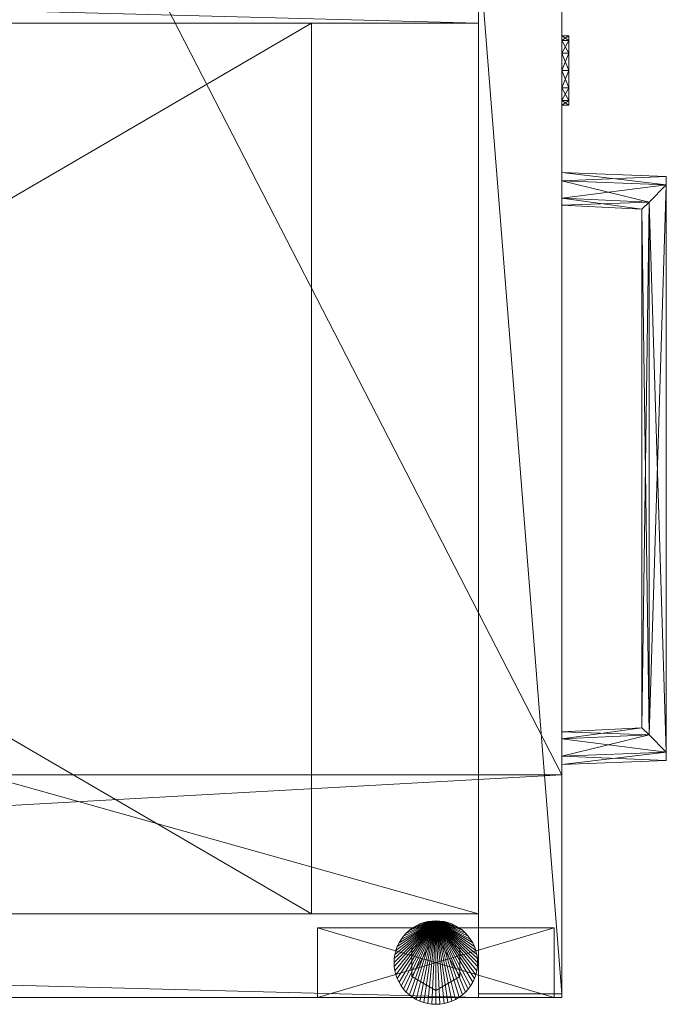
# Model space of a CAD drawing. Units: inches. Extents: x -1 to 153, y 0 to 316.
# Drawn here: x 57 to 63, y 244 to 252 of the extents above; entities that cross this region are included whole.
import ezdxf

# ---------------------------------------------------------------- set-up
doc = ezdxf.new("R2010")
doc.units = ezdxf.units.IN
doc.header["$MEASUREMENT"] = 0
doc.layers.add('CET Default', color=7, linetype='Continuous')

# ---------------------------------------------------------------- blocks, each defined once
blk = doc.blocks.new('*C28')
at = {"layer": 'CET Default', "linetype": 'Continuous', "lineweight": 0}
mesh = blk.add_polyface(dxfattribs=at)
corners = [(-34, -15, 28.375), (36, 21, 28.375), (36, -15, 28.375), (-34, 21, 28.375), (-36, 21, 28.375), (-36, -15, 28.375), (-36, 21, 29.5), (-36, -15, 29.5), (-34, -15, 29.5), (-34, 21, 29.5), (36, 21, 29.5), (36, -15, 29.5)]
mesh.append_faces([[corners[k] for k in face] for face in [(4, 9, 3, 4), (2, 8, 0, 2)]], dxfattribs={"vtx0": -1, "vtx1": -1, "vtx3": -1})
mesh.append_faces([[corners[k] for k in face] for face in [(0, 3, 1, 0), (0, 4, 3, 0), (0, 8, 7, 0), (3, 9, 10, 3)]], dxfattribs={"vtx0": -1, "vtx2": -1, "vtx3": -1})
mesh.append_faces([[corners[k] for k in face] for face in [(0, 1, 2, 0), (0, 7, 5, 0), (5, 6, 4, 5), (3, 10, 1, 3), (1, 11, 2, 1)]], dxfattribs={"vtx0": -1, "vtx3": -1})
mesh.append_faces([[corners[k] for k in face] for face in [(11, 10, 8, 11)]], dxfattribs={"vtx1": -1})
mesh.append_faces([[corners[k] for k in face] for face in [(9, 6, 8, 9), (10, 9, 8, 10)]], dxfattribs={"vtx1": -1, "vtx2": -1})
mesh.append_faces([[corners[k] for k in face] for face in [(0, 5, 4, 0), (6, 7, 8, 6), (5, 7, 6, 5), (4, 6, 9, 4), (1, 10, 11, 1), (2, 11, 8, 2)]], dxfattribs={"vtx2": -1})
mesh = blk.add_polyface(dxfattribs=at)
corners = [(-35.25, -14.25, 0.545), (-36, -14.25, 0.545), (-35.25, 14.25, 0.545), (-36, 14.25, 0.545)]
mesh.append_faces([[corners[k] for k in face] for face in [(2, 1, 3, 2)]], dxfattribs={"vtx0": -1, "vtx3": -1})
mesh.append_faces([[corners[k] for k in face] for face in [(0, 1, 2, 0)]], dxfattribs={"vtx1": -1})
mesh = blk.add_polyface(dxfattribs=at)
corners = [(-36, -14.25, 28.375), (-35.25, -14.25, 28.375), (-35.25, 14.25, 28.375), (-36, 14.25, 28.375)]
mesh.append_faces([[corners[k] for k in face] for face in [(0, 2, 3, 0)]], dxfattribs={"vtx0": -1, "vtx3": -1})
mesh.append_faces([[corners[k] for k in face] for face in [(0, 1, 2, 0)]], dxfattribs={"vtx2": -1})
mesh = blk.add_polyface(dxfattribs=at)
corners = [(-36, 14.25, 0.545), (-36, -14.25, 0.545), (-36, 14.25, 28.375), (-36, -14.25, 28.375)]
mesh.append_faces([[corners[k] for k in face] for face in [(2, 1, 3, 2)]], dxfattribs={"vtx0": -1, "vtx3": -1})
mesh.append_faces([[corners[k] for k in face] for face in [(0, 1, 2, 0)]], dxfattribs={"vtx1": -1})
mesh = blk.add_polyface(dxfattribs=at)
corners = [(-35.25, -14.25, 0.545), (-35.25, 14.25, 0.545), (-35.25, 14.25, 28.375), (-35.25, -14.25, 28.375)]
mesh.append_faces([[corners[k] for k in face] for face in [(0, 2, 3, 0)]], dxfattribs={"vtx0": -1, "vtx3": -1})
mesh.append_faces([[corners[k] for k in face] for face in [(0, 1, 2, 0)]], dxfattribs={"vtx2": -1})
mesh = blk.add_polyface(dxfattribs=at)
corners = [(-27.25, -14.25, 0.545), (-35.25, -14.25, 0.545), (-27.25, 14.25, 0.545), (-35.25, 14.25, 0.545)]
mesh.append_faces([[corners[k] for k in face] for face in [(2, 1, 3, 2)]], dxfattribs={"vtx0": -1, "vtx3": -1})
mesh.append_faces([[corners[k] for k in face] for face in [(0, 1, 2, 0)]], dxfattribs={"vtx1": -1})
mesh = blk.add_polyface(dxfattribs=at)
corners = [(-35.25, -14.25, 1.295), (-27.25, -14.25, 1.295), (-27.25, 14.25, 1.295), (-35.25, 14.25, 1.295)]
mesh.append_faces([[corners[k] for k in face] for face in [(0, 2, 3, 0)]], dxfattribs={"vtx0": -1, "vtx3": -1})
mesh.append_faces([[corners[k] for k in face] for face in [(0, 1, 2, 0)]], dxfattribs={"vtx2": -1})
mesh = blk.add_polyface(dxfattribs=at)
corners = [(-35.25, 14.25, 0.545), (-35.25, -14.25, 0.545), (-35.25, 14.25, 1.295), (-35.25, -14.25, 1.295)]
mesh.append_faces([[corners[k] for k in face] for face in [(2, 1, 3, 2)]], dxfattribs={"vtx0": -1, "vtx3": -1})
mesh.append_faces([[corners[k] for k in face] for face in [(0, 1, 2, 0)]], dxfattribs={"vtx1": -1})
mesh = blk.add_polyface(dxfattribs=at)
corners = [(-26.5, -14.25, 0.545), (-27.25, -14.25, 0.545), (-26.5, 14.25, 0.545), (-27.25, 14.25, 0.545)]
mesh.append_faces([[corners[k] for k in face] for face in [(2, 1, 3, 2)]], dxfattribs={"vtx0": -1, "vtx3": -1})
mesh.append_faces([[corners[k] for k in face] for face in [(0, 1, 2, 0)]], dxfattribs={"vtx1": -1})
mesh = blk.add_polyface(dxfattribs=at)
corners = [(-27.25, -14.25, 28.375), (-26.5, -14.25, 28.375), (-26.5, 14.25, 28.375), (-27.25, 14.25, 28.375)]
mesh.append_faces([[corners[k] for k in face] for face in [(0, 2, 3, 0)]], dxfattribs={"vtx0": -1, "vtx3": -1})
mesh.append_faces([[corners[k] for k in face] for face in [(0, 1, 2, 0)]], dxfattribs={"vtx2": -1})
mesh = blk.add_polyface(dxfattribs=at)
corners = [(-27.25, 14.25, 0.545), (-27.25, -14.25, 0.545), (-27.25, 14.25, 28.375), (-27.25, -14.25, 28.375)]
mesh.append_faces([[corners[k] for k in face] for face in [(2, 1, 3, 2)]], dxfattribs={"vtx0": -1, "vtx3": -1})
mesh.append_faces([[corners[k] for k in face] for face in [(0, 1, 2, 0)]], dxfattribs={"vtx1": -1})
mesh = blk.add_polyface(dxfattribs=at)
corners = [(-27.25, -14.25, 0.545), (-27.25, 14.25, 0.545), (-27.25, 14.25, 1.295), (-27.25, -14.25, 1.295)]
mesh.append_faces([[corners[k] for k in face] for face in [(0, 2, 3, 0)]], dxfattribs={"vtx0": -1, "vtx3": -1})
mesh.append_faces([[corners[k] for k in face] for face in [(0, 1, 2, 0)]], dxfattribs={"vtx2": -1})
mesh = blk.add_polyface(dxfattribs=at)
corners = [(-27.25, 0.9655, 27.625), (-35.25, 0.9655, 27.625), (-35.25, 0.9655, 28.375), (-27.25, 0.9655, 28.375), (-35.25, -12.75, 27.625), (-35.25, -12.75, 28.375), (-27.25, -12.75, 27.625), (-27.25, -12.75, 28.375)]
mesh.append_faces([[corners[k] for k in face] for face in [(0, 2, 3, 0), (1, 5, 2, 1), (1, 6, 4, 1), (5, 3, 2, 5), (4, 7, 5, 4), (6, 3, 7, 6)]], dxfattribs={"vtx0": -1, "vtx3": -1})
mesh.append_faces([[corners[k] for k in face] for face in [(0, 1, 2, 0), (1, 4, 5, 1), (1, 0, 6, 1), (5, 7, 3, 5), (4, 6, 7, 4), (6, 0, 3, 6)]], dxfattribs={"vtx2": -1})
mesh = blk.add_polyface(dxfattribs=at)
corners = [(-35.375, -12.8055, 0.41), (-36, -12.8055, 0.41), (-36, -12.8055, 0.545), (-35.375, -12.8055, 0.545), (-36, -14.9305, 0.41), (-36, -14.9305, 0.545), (-35.375, -14.9305, 0.41), (-35.375, -14.9305, 0.545)]
mesh.append_faces([[corners[k] for k in face] for face in [(0, 2, 3, 0), (1, 5, 2, 1), (1, 6, 4, 1), (5, 3, 2, 5), (4, 7, 5, 4), (6, 3, 7, 6)]], dxfattribs={"vtx0": -1, "vtx3": -1})
mesh.append_faces([[corners[k] for k in face] for face in [(0, 1, 2, 0), (1, 4, 5, 1), (1, 0, 6, 1), (5, 7, 3, 5), (4, 6, 7, 4), (6, 0, 3, 6)]], dxfattribs={"vtx2": -1})
mesh = blk.add_polyface(dxfattribs=at)
corners = [(-35.3143, -13.8312), (-35.3125, -13.868, 0.26), (-35.3125, -13.868), (-35.3143, -13.8312, 0.26), (-35.3197, -13.7948), (-35.3197, -13.7948, 0.26), (-35.3286, -13.7591), (-35.3286, -13.7591, 0.26), (-35.341, -13.7245), (-35.341, -13.7245, 0.26), (-35.3568, -13.6912), (-35.3568, -13.6912, 0.26), (-35.3757, -13.6597), (-35.3757, -13.6597, 0.26), (-35.3976, -13.6301), (-35.3976, -13.6301, 0.26), (-35.4223, -13.6028), (-35.4223, -13.6028, 0.26), (-35.4496, -13.5781), (-35.4496, -13.5781, 0.26), (-35.4792, -13.5562), (-35.4792, -13.5562, 0.26), (-35.5107, -13.5373), (-35.5107, -13.5373, 0.26), (-35.544, -13.5215), (-35.544, -13.5215, 0.26), (-35.5786, -13.5091), (-35.5786, -13.5091, 0.26), (-35.6143, -13.5002), (-35.6143, -13.5002, 0.26), (-35.6507, -13.4948), (-35.6507, -13.4948, 0.26), (-35.6875, -13.493), (-35.6875, -13.493, 0.26), (-35.7243, -13.4948), (-35.7243, -13.4948, 0.26), (-35.7607, -13.5002), (-35.7607, -13.5002, 0.26), (-35.7964, -13.5091), (-35.7964, -13.5091, 0.26), (-35.831, -13.5215), (-35.831, -13.5215, 0.26), (-35.8643, -13.5373), (-35.8643, -13.5373, 0.26), (-35.8958, -13.5562), (-35.8958, -13.5562, 0.26), (-35.9254, -13.5781), (-35.9254, -13.5781, 0.26), (-35.9527, -13.6028), (-35.9527, -13.6028, 0.26), (-35.9774, -13.6301), (-35.9774, -13.6301, 0.26), (-35.9993, -13.6597), (-35.9993, -13.6597, 0.26), (-36.0182, -13.6912), (-36.0182, -13.6912, 0.26), (-36.034, -13.7245), (-36.034, -13.7245, 0.26), (-36.0464, -13.7591), (-36.0464, -13.7591, 0.26), (-36.0553, -13.7948), (-36.0553, -13.7948, 0.26), (-36.0607, -13.8312), (-36.0607, -13.8312, 0.26), (-36.0625, -13.868), (-36.0625, -13.868, 0.26), (-36.0607, -13.9048), (-36.0607, -13.9048, 0.26), (-36.0553, -13.9412), (-36.0553, -13.9412, 0.26), (-36.0464, -13.9769), (-36.0464, -13.9769, 0.26), (-36.034, -14.0115), (-36.034, -14.0115, 0.26), (-36.0182, -14.0448), (-36.0182, -14.0448, 0.26), (-35.9993, -14.0763), (-35.9993, -14.0763, 0.26), (-35.9774, -14.1059), (-35.9774, -14.1059, 0.26), (-35.9527, -14.1332), (-35.9527, -14.1332, 0.26), (-35.9254, -14.1579), (-35.9254, -14.1579, 0.26), (-35.8958, -14.1798), (-35.8958, -14.1798, 0.26), (-35.8643, -14.1987), (-35.8643, -14.1987, 0.26), (-35.831, -14.2145), (-35.831, -14.2145, 0.26), (-35.7964, -14.2269), (-35.7964, -14.2269, 0.26), (-35.7607, -14.2358), (-35.7607, -14.2358, 0.26), (-35.7243, -14.2412), (-35.7243, -14.2412, 0.26), (-35.6875, -14.243), (-35.6875, -14.243, 0.26), (-35.6507, -14.2412), (-35.6507, -14.2412, 0.26), (-35.6143, -14.2358), (-35.6143, -14.2358, 0.26), (-35.5786, -14.2269), (-35.5786, -14.2269, 0.26), (-35.544, -14.2145), (-35.544, -14.2145, 0.26), (-35.5107, -14.1987), (-35.5107, -14.1987, 0.26), (-35.4792, -14.1798), (-35.4792, -14.1798, 0.26), (-35.4496, -14.1579), (-35.4496, -14.1579, 0.26), (-35.4223, -14.1332), (-35.4223, -14.1332, 0.26), (-35.3976, -14.1059), (-35.3976, -14.1059, 0.26), (-35.3757, -14.0763), (-35.3757, -14.0763, 0.26), (-35.3568, -14.0448), (-35.3568, -14.0448, 0.26), (-35.341, -14.0115), (-35.341, -14.0115, 0.26), (-35.3286, -13.9769), (-35.3286, -13.9769, 0.26), (-35.3197, -13.9412), (-35.3197, -13.9412, 0.26), (-35.3143, -13.9048), (-35.3143, -13.9048, 0.26)]
mesh.append_faces([[corners[k] for k in face] for face in [(1, 5, 7, 1), (1, 7, 9, 1), (1, 13, 15, 1), (1, 15, 17, 1), (1, 17, 19, 1), (1, 19, 21, 1), (1, 21, 23, 1), (1, 23, 25, 1), (1, 25, 27, 1), (1, 27, 29, 1), (1, 29, 31, 1), (1, 31, 33, 1), (1, 33, 35, 1), (1, 35, 37, 1), (1, 37, 39, 1), (1, 39, 41, 1), (1, 41, 43, 1), (1, 43, 45, 1), (1, 45, 47, 1), (1, 47, 49, 1), (1, 49, 51, 1), (1, 51, 53, 1), (1, 53, 55, 1), (1, 55, 57, 1), (1, 57, 59, 1), (1, 59, 61, 1), (1, 61, 63, 1), (1, 63, 65, 1), (1, 65, 67, 1), (1, 67, 69, 1), (1, 69, 71, 1), (1, 71, 73, 1), (1, 73, 75, 1), (1, 75, 77, 1), (1, 77, 79, 1), (1, 79, 81, 1), (1, 81, 83, 1), (1, 83, 85, 1), (1, 85, 87, 1), (1, 87, 89, 1), (1, 89, 91, 1), (1, 91, 93, 1), (1, 93, 95, 1), (1, 95, 97, 1), (1, 97, 99, 1), (1, 99, 101, 1), (1, 101, 103, 1), (1, 103, 105, 1), (1, 105, 107, 1), (1, 107, 109, 1), (1, 109, 111, 1), (1, 111, 113, 1), (1, 113, 115, 1), (1, 115, 117, 1), (1, 121, 123, 1), (1, 123, 125, 1)]], dxfattribs={"vtx0": -1, "vtx2": -1, "vtx3": -1})
mesh.append_faces([[corners[k] for k in face] for face in [(0, 1, 2, 0), (4, 3, 0, 4), (6, 5, 4, 6), (8, 7, 6, 8), (1, 9, 11, 1), (10, 9, 8, 10), (12, 11, 10, 12), (14, 13, 12, 14), (16, 15, 14, 16), (18, 17, 16, 18), (20, 19, 18, 20), (22, 21, 20, 22), (24, 23, 22, 24), (26, 25, 24, 26), (28, 27, 26, 28), (30, 29, 28, 30), (32, 31, 30, 32), (34, 33, 32, 34), (36, 35, 34, 36), (38, 37, 36, 38), (40, 39, 38, 40), (42, 41, 40, 42), (44, 43, 42, 44), (46, 45, 44, 46), (48, 47, 46, 48), (50, 49, 48, 50), (52, 51, 50, 52), (54, 53, 52, 54), (56, 55, 54, 56), (58, 57, 56, 58), (60, 59, 58, 60), (62, 61, 60, 62), (64, 63, 62, 64), (66, 65, 64, 66), (68, 67, 66, 68), (70, 69, 68, 70), (72, 71, 70, 72), (74, 73, 72, 74), (76, 75, 74, 76), (78, 77, 76, 78), (80, 79, 78, 80), (82, 81, 80, 82), (84, 83, 82, 84), (86, 85, 84, 86), (88, 87, 86, 88), (90, 89, 88, 90), (92, 91, 90, 92), (94, 93, 92, 94), (96, 95, 94, 96), (98, 97, 96, 98), (100, 99, 98, 100), (102, 101, 100, 102), (104, 103, 102, 104), (106, 105, 104, 106), (108, 107, 106, 108), (110, 109, 108, 110), (112, 111, 110, 112), (114, 113, 112, 114), (116, 115, 114, 116), (1, 117, 119, 1), (118, 117, 116, 118), (120, 119, 118, 120), (122, 121, 120, 122), (124, 123, 122, 124), (1, 125, 127, 1), (126, 125, 124, 126), (2, 127, 126, 2)]], dxfattribs={"vtx0": -1, "vtx3": -1})
mesh.append_faces([[corners[k] for k in face] for face in [(10, 8, 2, 10), (118, 116, 2, 118), (126, 124, 2, 126)]], dxfattribs={"vtx1": -1})
mesh.append_faces([[corners[k] for k in face] for face in [(6, 4, 2, 6), (8, 6, 2, 8), (14, 12, 2, 14), (16, 14, 2, 16), (18, 16, 2, 18), (20, 18, 2, 20), (22, 20, 2, 22), (24, 22, 2, 24), (26, 24, 2, 26), (28, 26, 2, 28), (30, 28, 2, 30), (32, 30, 2, 32), (34, 32, 2, 34), (36, 34, 2, 36), (38, 36, 2, 38), (40, 38, 2, 40), (42, 40, 2, 42), (44, 42, 2, 44), (46, 44, 2, 46), (48, 46, 2, 48), (50, 48, 2, 50), (52, 50, 2, 52), (54, 52, 2, 54), (56, 54, 2, 56), (58, 56, 2, 58), (60, 58, 2, 60), (62, 60, 2, 62), (64, 62, 2, 64), (66, 64, 2, 66), (68, 66, 2, 68), (70, 68, 2, 70), (72, 70, 2, 72), (74, 72, 2, 74), (76, 74, 2, 76), (78, 76, 2, 78), (80, 78, 2, 80), (82, 80, 2, 82), (84, 82, 2, 84), (86, 84, 2, 86), (88, 86, 2, 88), (90, 88, 2, 90), (92, 90, 2, 92), (94, 92, 2, 94), (96, 94, 2, 96), (98, 96, 2, 98), (100, 98, 2, 100), (102, 100, 2, 102), (104, 102, 2, 104), (106, 104, 2, 106), (108, 106, 2, 108), (110, 108, 2, 110), (112, 110, 2, 112), (114, 112, 2, 114), (116, 114, 2, 116), (122, 120, 2, 122), (124, 122, 2, 124)]], dxfattribs={"vtx1": -1, "vtx2": -1})
mesh.append_faces([[corners[k] for k in face] for face in [(0, 3, 1, 0), (4, 0, 2, 4), (1, 3, 5, 1), (4, 5, 3, 4), (6, 7, 5, 6), (8, 9, 7, 8), (10, 11, 9, 10), (12, 10, 2, 12), (1, 11, 13, 1), (12, 13, 11, 12), (14, 15, 13, 14), (16, 17, 15, 16), (18, 19, 17, 18), (20, 21, 19, 20), (22, 23, 21, 22), (24, 25, 23, 24), (26, 27, 25, 26), (28, 29, 27, 28), (30, 31, 29, 30), (32, 33, 31, 32), (34, 35, 33, 34), (36, 37, 35, 36), (38, 39, 37, 38), (40, 41, 39, 40), (42, 43, 41, 42), (44, 45, 43, 44), (46, 47, 45, 46), (48, 49, 47, 48), (50, 51, 49, 50), (52, 53, 51, 52), (54, 55, 53, 54), (56, 57, 55, 56), (58, 59, 57, 58), (60, 61, 59, 60), (62, 63, 61, 62), (64, 65, 63, 64), (66, 67, 65, 66), (68, 69, 67, 68), (70, 71, 69, 70), (72, 73, 71, 72), (74, 75, 73, 74), (76, 77, 75, 76), (78, 79, 77, 78), (80, 81, 79, 80), (82, 83, 81, 82), (84, 85, 83, 84), (86, 87, 85, 86), (88, 89, 87, 88), (90, 91, 89, 90), (92, 93, 91, 92), (94, 95, 93, 94), (96, 97, 95, 96), (98, 99, 97, 98), (100, 101, 99, 100), (102, 103, 101, 102), (104, 105, 103, 104), (106, 107, 105, 106), (108, 109, 107, 108), (110, 111, 109, 110), (112, 113, 111, 112), (114, 115, 113, 114), (116, 117, 115, 116), (118, 119, 117, 118), (120, 118, 2, 120), (1, 119, 121, 1), (120, 121, 119, 120), (122, 123, 121, 122), (124, 125, 123, 124), (126, 127, 125, 126), (2, 1, 127, 2)]], dxfattribs={"vtx2": -1})
mesh = blk.add_polyface(dxfattribs=at)
corners = [(-35.5625, -13.6515, 0.26), (-35.4375, -13.868, 0.41), (-35.4375, -13.868, 0.26), (-35.5625, -13.6515, 0.41), (-35.8125, -13.6515, 0.26), (-35.8125, -13.6515, 0.41), (-35.9375, -13.868, 0.26), (-35.9375, -13.868, 0.41), (-35.8125, -14.0845, 0.26), (-35.8125, -14.0845, 0.41), (-35.5625, -14.0845, 0.26), (-35.5625, -14.0845, 0.41)]
mesh.append_faces([[corners[k] for k in face] for face in [(1, 5, 7, 1), (1, 7, 9, 1)]], dxfattribs={"vtx0": -1, "vtx2": -1, "vtx3": -1})
mesh.append_faces([[corners[k] for k in face] for face in [(0, 1, 2, 0), (4, 3, 0, 4), (6, 5, 4, 6), (8, 7, 6, 8), (1, 9, 11, 1), (10, 9, 8, 10), (2, 11, 10, 2)]], dxfattribs={"vtx0": -1, "vtx3": -1})
mesh.append_faces([[corners[k] for k in face] for face in [(10, 8, 2, 10)]], dxfattribs={"vtx1": -1})
mesh.append_faces([[corners[k] for k in face] for face in [(6, 4, 2, 6), (8, 6, 2, 8)]], dxfattribs={"vtx1": -1, "vtx2": -1})
mesh.append_faces([[corners[k] for k in face] for face in [(0, 3, 1, 0), (4, 0, 2, 4), (1, 3, 5, 1), (4, 5, 3, 4), (6, 7, 5, 6), (8, 9, 7, 8), (10, 11, 9, 10), (2, 1, 11, 2)]], dxfattribs={"vtx2": -1})
mesh = blk.add_polyface(dxfattribs=at)
corners = [(-36, -14.25, 28.375), (-36, -14.25, 0.545), (-35.25, -14.25, 28.375), (-35.25, -14.25, 0.545)]
mesh.append_faces([[corners[k] for k in face] for face in [(2, 1, 3, 2)]], dxfattribs={"vtx0": -1, "vtx3": -1})
mesh.append_faces([[corners[k] for k in face] for face in [(0, 1, 2, 0)]], dxfattribs={"vtx1": -1})
mesh = blk.add_polyface(dxfattribs=at)
corners = [(-26.5312, -15, 0.5763), (-35.9687, -15, 0.5763), (-26.5312, -14.25, 0.5763), (-35.9687, -14.25, 0.5763)]
mesh.append_faces([[corners[k] for k in face] for face in [(2, 1, 3, 2)]], dxfattribs={"vtx0": -1, "vtx3": -1})
mesh.append_faces([[corners[k] for k in face] for face in [(0, 1, 2, 0)]], dxfattribs={"vtx1": -1})
mesh = blk.add_polyface(dxfattribs=at)
corners = [(-35.9687, -15, 14.4287), (-26.5312, -15, 14.4287), (-26.5312, -14.25, 14.4287), (-35.9687, -14.25, 14.4287)]
mesh.append_faces([[corners[k] for k in face] for face in [(0, 2, 3, 0)]], dxfattribs={"vtx0": -1, "vtx3": -1})
mesh.append_faces([[corners[k] for k in face] for face in [(0, 1, 2, 0)]], dxfattribs={"vtx2": -1})
mesh = blk.add_polyface(dxfattribs=at)
corners = [(-35.9687, -14.25, 0.5763), (-35.9687, -15, 0.5763), (-35.9687, -14.25, 14.4287), (-35.9687, -15, 14.4287)]
mesh.append_faces([[corners[k] for k in face] for face in [(2, 1, 3, 2)]], dxfattribs={"vtx0": -1, "vtx3": -1})
mesh.append_faces([[corners[k] for k in face] for face in [(0, 1, 2, 0)]], dxfattribs={"vtx1": -1})
mesh = blk.add_polyface(dxfattribs=at)
corners = [(-35.9687, -14.25, 0.5763), (-35.9687, -14.25, 14.4287), (-26.5312, -14.25, 14.4287), (-26.5312, -14.25, 0.5763)]
mesh.append_faces([[corners[k] for k in face] for face in [(0, 2, 3, 0)]], dxfattribs={"vtx0": -1, "vtx3": -1})
mesh.append_faces([[corners[k] for k in face] for face in [(0, 1, 2, 0)]], dxfattribs={"vtx2": -1})
mesh = blk.add_polyface(dxfattribs=at)
corners = [(-26.5312, -15, 14.4913), (-35.9687, -15, 14.4913), (-26.5312, -14.25, 14.4913), (-35.9687, -14.25, 14.4913)]
mesh.append_faces([[corners[k] for k in face] for face in [(2, 1, 3, 2)]], dxfattribs={"vtx0": -1, "vtx3": -1})
mesh.append_faces([[corners[k] for k in face] for face in [(0, 1, 2, 0)]], dxfattribs={"vtx1": -1})
mesh = blk.add_polyface(dxfattribs=at)
corners = [(-35.9687, -15, 21.25), (-26.5312, -15, 21.25), (-26.5312, -14.25, 21.25), (-35.9687, -14.25, 21.25)]
mesh.append_faces([[corners[k] for k in face] for face in [(0, 2, 3, 0)]], dxfattribs={"vtx0": -1, "vtx3": -1})
mesh.append_faces([[corners[k] for k in face] for face in [(0, 1, 2, 0)]], dxfattribs={"vtx2": -1})
mesh = blk.add_polyface(dxfattribs=at)
corners = [(-35.9687, -14.25, 14.4913), (-35.9687, -15, 14.4913), (-35.9687, -14.25, 21.25), (-35.9687, -15, 21.25)]
mesh.append_faces([[corners[k] for k in face] for face in [(2, 1, 3, 2)]], dxfattribs={"vtx0": -1, "vtx3": -1})
mesh.append_faces([[corners[k] for k in face] for face in [(0, 1, 2, 0)]], dxfattribs={"vtx1": -1})
mesh = blk.add_polyface(dxfattribs=at)
corners = [(-35.9687, -14.25, 14.4913), (-35.9687, -14.25, 21.25), (-26.5312, -14.25, 21.25), (-26.5312, -14.25, 14.4913)]
mesh.append_faces([[corners[k] for k in face] for face in [(0, 2, 3, 0)]], dxfattribs={"vtx0": -1, "vtx3": -1})
mesh.append_faces([[corners[k] for k in face] for face in [(0, 1, 2, 0)]], dxfattribs={"vtx2": -1})
mesh = blk.add_polyface(dxfattribs=at)
corners = [(-26.5312, -15, 21.3125), (-35.9687, -15, 21.3125), (-26.5312, -14.25, 21.3125), (-35.9687, -14.25, 21.3125)]
mesh.append_faces([[corners[k] for k in face] for face in [(2, 1, 3, 2)]], dxfattribs={"vtx0": -1, "vtx3": -1})
mesh.append_faces([[corners[k] for k in face] for face in [(0, 1, 2, 0)]], dxfattribs={"vtx1": -1})
mesh = blk.add_polyface(dxfattribs=at)
corners = [(-35.9687, -15, 28.3437), (-26.5312, -15, 28.3437), (-26.5312, -14.25, 28.3437), (-35.9687, -14.25, 28.3437)]
mesh.append_faces([[corners[k] for k in face] for face in [(0, 2, 3, 0)]], dxfattribs={"vtx0": -1, "vtx3": -1})
mesh.append_faces([[corners[k] for k in face] for face in [(0, 1, 2, 0)]], dxfattribs={"vtx2": -1})
mesh = blk.add_polyface(dxfattribs=at)
corners = [(-35.9687, -14.25, 21.3125), (-35.9687, -15, 21.3125), (-35.9687, -14.25, 28.3437), (-35.9687, -15, 28.3437)]
mesh.append_faces([[corners[k] for k in face] for face in [(2, 1, 3, 2)]], dxfattribs={"vtx0": -1, "vtx3": -1})
mesh.append_faces([[corners[k] for k in face] for face in [(0, 1, 2, 0)]], dxfattribs={"vtx1": -1})
mesh = blk.add_polyface(dxfattribs=at)
corners = [(-35.9687, -14.25, 21.3125), (-35.9687, -14.25, 28.3437), (-26.5312, -14.25, 28.3437), (-26.5312, -14.25, 21.3125)]
mesh.append_faces([[corners[k] for k in face] for face in [(0, 2, 3, 0)]], dxfattribs={"vtx0": -1, "vtx3": -1})
mesh.append_faces([[corners[k] for k in face] for face in [(0, 1, 2, 0)]], dxfattribs={"vtx2": -1})
mesh = blk.add_polyface(dxfattribs=at)
corners = [(-35.25, -14.25, 1.295), (-35.25, -14.25, 0.545), (-27.25, -14.25, 1.295), (-27.25, -14.25, 0.545)]
mesh.append_faces([[corners[k] for k in face] for face in [(2, 1, 3, 2)]], dxfattribs={"vtx0": -1, "vtx3": -1})
mesh.append_faces([[corners[k] for k in face] for face in [(0, 1, 2, 0)]], dxfattribs={"vtx1": -1})
mesh = blk.add_polyface(dxfattribs=at)
corners = [(-27.25, -14.25, 28.375), (-27.25, -14.25, 0.545), (-26.5, -14.25, 28.375), (-26.5, -14.25, 0.545)]
mesh.append_faces([[corners[k] for k in face] for face in [(2, 1, 3, 2)]], dxfattribs={"vtx0": -1, "vtx3": -1})
mesh.append_faces([[corners[k] for k in face] for face in [(0, 1, 2, 0)]], dxfattribs={"vtx1": -1})
mesh = blk.add_polyface(dxfattribs=at)
corners = [(-35.9687, -15, 14.4287), (-35.9687, -15, 0.5763), (-26.5312, -15, 14.4287), (-26.5312, -15, 0.5763)]
mesh.append_faces([[corners[k] for k in face] for face in [(2, 1, 3, 2)]], dxfattribs={"vtx0": -1, "vtx3": -1})
mesh.append_faces([[corners[k] for k in face] for face in [(0, 1, 2, 0)]], dxfattribs={"vtx1": -1})
mesh = blk.add_polyface(dxfattribs=at)
corners = [(-35.9687, -15, 21.25), (-35.9687, -15, 14.4913), (-26.5312, -15, 21.25), (-26.5312, -15, 14.4913)]
mesh.append_faces([[corners[k] for k in face] for face in [(2, 1, 3, 2)]], dxfattribs={"vtx0": -1, "vtx3": -1})
mesh.append_faces([[corners[k] for k in face] for face in [(0, 1, 2, 0)]], dxfattribs={"vtx1": -1})
mesh = blk.add_polyface(dxfattribs=at)
corners = [(-35.9687, -15, 28.3437), (-35.9687, -15, 21.3125), (-26.5312, -15, 28.3437), (-26.5312, -15, 21.3125)]
mesh.append_faces([[corners[k] for k in face] for face in [(2, 1, 3, 2)]], dxfattribs={"vtx0": -1, "vtx3": -1})
mesh.append_faces([[corners[k] for k in face] for face in [(0, 1, 2, 0)]], dxfattribs={"vtx1": -1})
mesh = blk.add_polyface(dxfattribs=at)
corners = [(-33.7973, -15.9375, 13.6852), (-33.6426, -15.7828, 13.6212), (-28.858, -15.7828, 13.6212), (-28.7033, -15.9375, 13.6852), (-28.9221, -15.7187, 13.4665), (-28.8861, -15, 13.4665), (-28.8221, -15, 13.6212), (-28.858, -15.7828, 13.3118), (-28.8221, -15, 13.3118), (-28.5923, -15, 13.6852), (-28.5923, -15, 13.2477), (-28.6283, -15.9375, 13.2477), (-28.6283, -15.9375, 13.6852), (-28.6674, -15, 13.2477), (-28.7033, -15.9375, 13.2477), (-28.6674, -15, 13.6852), (-33.8333, -15, 13.6852), (-33.6786, -15, 13.6212), (-33.8724, -15.9375, 13.6852), (-33.8724, -15.9375, 13.2477), (-33.9083, -15, 13.2477), (-33.9083, -15, 13.6852), (-33.6786, -15, 13.3118), (-33.8333, -15, 13.2477), (-33.7973, -15.9375, 13.2477), (-33.6426, -15.7828, 13.3118), (-33.6145, -15, 13.4665), (-33.5786, -15.7187, 13.4665)]
mesh.append_faces([[corners[k] for k in face] for face in [(2, 4, 5, 2), (2, 5, 6, 2), (4, 7, 8, 4), (4, 8, 5, 4), (7, 14, 13, 7), (7, 13, 8, 7), (3, 2, 6, 3), (3, 6, 15, 3), (16, 17, 1, 16), (16, 1, 0, 16), (22, 23, 24, 22), (22, 24, 25, 22), (17, 26, 27, 17), (17, 27, 1, 17), (26, 22, 25, 26), (26, 25, 27, 26)]])
mesh.append_faces([[corners[k] for k in face] for face in [(0, 2, 3, 0), (9, 11, 12, 9), (10, 14, 11, 10), (15, 12, 3, 15), (18, 20, 21, 18), (19, 23, 20, 19), (0, 21, 16, 0), (12, 19, 18, 12), (1, 4, 2, 1), (27, 7, 4, 27), (25, 14, 7, 25)]], dxfattribs={"vtx0": -1, "vtx3": -1})
mesh.append_faces([[corners[k] for k in face] for face in [(0, 1, 2, 0), (9, 10, 11, 9), (10, 13, 14, 10), (15, 9, 12, 15), (18, 19, 20, 18), (19, 24, 23, 19), (0, 18, 21, 0), (12, 11, 19, 12), (1, 27, 4, 1), (27, 25, 7, 27), (25, 24, 14, 25)]], dxfattribs={"vtx2": -1})
mesh = blk.add_polyface(dxfattribs=at)
corners = [(-33.7973, -15.9375, 20.5065), (-33.6426, -15.7828, 20.4424), (-28.858, -15.7828, 20.4424), (-28.7033, -15.9375, 20.5065), (-28.9221, -15.7187, 20.2877), (-28.8861, -15, 20.2877), (-28.8221, -15, 20.4424), (-28.858, -15.7828, 20.1331), (-28.8221, -15, 20.1331), (-28.5923, -15, 20.5065), (-28.5923, -15, 20.069), (-28.6283, -15.9375, 20.069), (-28.6283, -15.9375, 20.5065), (-28.6674, -15, 20.069), (-28.7033, -15.9375, 20.069), (-28.6674, -15, 20.5065), (-33.8333, -15, 20.5065), (-33.6786, -15, 20.4424), (-33.8724, -15.9375, 20.5065), (-33.8724, -15.9375, 20.069), (-33.9083, -15, 20.069), (-33.9083, -15, 20.5065), (-33.6786, -15, 20.1331), (-33.8333, -15, 20.069), (-33.7973, -15.9375, 20.069), (-33.6426, -15.7828, 20.1331), (-33.6145, -15, 20.2877), (-33.5786, -15.7187, 20.2877)]
mesh.append_faces([[corners[k] for k in face] for face in [(2, 4, 5, 2), (2, 5, 6, 2), (4, 7, 8, 4), (4, 8, 5, 4), (7, 14, 13, 7), (7, 13, 8, 7), (3, 2, 6, 3), (3, 6, 15, 3), (16, 17, 1, 16), (16, 1, 0, 16), (22, 23, 24, 22), (22, 24, 25, 22), (17, 26, 27, 17), (17, 27, 1, 17), (26, 22, 25, 26), (26, 25, 27, 26)]])
mesh.append_faces([[corners[k] for k in face] for face in [(0, 2, 3, 0), (9, 11, 12, 9), (10, 14, 11, 10), (15, 12, 3, 15), (18, 20, 21, 18), (19, 23, 20, 19), (0, 21, 16, 0), (12, 19, 18, 12), (1, 4, 2, 1), (27, 7, 4, 27), (25, 14, 7, 25)]], dxfattribs={"vtx0": -1, "vtx3": -1})
mesh.append_faces([[corners[k] for k in face] for face in [(0, 1, 2, 0), (9, 10, 11, 9), (10, 13, 14, 10), (15, 9, 12, 15), (18, 19, 20, 18), (19, 24, 23, 19), (0, 18, 21, 0), (12, 11, 19, 12), (1, 27, 4, 1), (27, 25, 7, 27), (25, 24, 14, 25)]], dxfattribs={"vtx2": -1})
mesh = blk.add_polyface(dxfattribs=at)
corners = [(-33.7973, -15.9375, 27.6002), (-33.6426, -15.7828, 27.5362), (-28.858, -15.7828, 27.5362), (-28.7033, -15.9375, 27.6002), (-28.9221, -15.7187, 27.3815), (-28.8861, -15, 27.3815), (-28.8221, -15, 27.5362), (-28.858, -15.7828, 27.2268), (-28.8221, -15, 27.2268), (-28.5923, -15, 27.6002), (-28.5923, -15, 27.1627), (-28.6283, -15.9375, 27.1627), (-28.6283, -15.9375, 27.6002), (-28.6674, -15, 27.1627), (-28.7033, -15.9375, 27.1627), (-28.6674, -15, 27.6002), (-33.8333, -15, 27.6002), (-33.6786, -15, 27.5362), (-33.8724, -15.9375, 27.6002), (-33.8724, -15.9375, 27.1627), (-33.9083, -15, 27.1627), (-33.9083, -15, 27.6002), (-33.6786, -15, 27.2268), (-33.8333, -15, 27.1627), (-33.7973, -15.9375, 27.1627), (-33.6426, -15.7828, 27.2268), (-33.6145, -15, 27.3815), (-33.5786, -15.7187, 27.3815)]
mesh.append_faces([[corners[k] for k in face] for face in [(2, 4, 5, 2), (2, 5, 6, 2), (4, 7, 8, 4), (4, 8, 5, 4), (7, 14, 13, 7), (7, 13, 8, 7), (3, 2, 6, 3), (3, 6, 15, 3), (16, 17, 1, 16), (16, 1, 0, 16), (22, 23, 24, 22), (22, 24, 25, 22), (17, 26, 27, 17), (17, 27, 1, 17), (26, 22, 25, 26), (26, 25, 27, 26)]])
mesh.append_faces([[corners[k] for k in face] for face in [(0, 2, 3, 0), (9, 11, 12, 9), (10, 14, 11, 10), (15, 12, 3, 15), (18, 20, 21, 18), (19, 23, 20, 19), (0, 21, 16, 0), (12, 19, 18, 12), (1, 4, 2, 1), (27, 7, 4, 27), (25, 14, 7, 25)]], dxfattribs={"vtx0": -1, "vtx3": -1})
mesh.append_faces([[corners[k] for k in face] for face in [(0, 1, 2, 0), (9, 10, 11, 9), (10, 13, 14, 10), (15, 9, 12, 15), (18, 19, 20, 18), (19, 24, 23, 19), (0, 18, 21, 0), (12, 11, 19, 12), (1, 27, 4, 1), (27, 25, 7, 27), (25, 24, 14, 25)]], dxfattribs={"vtx2": -1})
mesh = blk.add_polyface(dxfattribs=at)
corners = [(-27.4044, -15, 25.8687), (-27.5187, -15.0625, 25.7544), (-27.5187, -15, 25.7544), (-27.4044, -15.0625, 25.8687), (-27.3625, -15, 26.025), (-27.3625, -15.0625, 26.025), (-27.4044, -15, 26.1813), (-27.4044, -15.0625, 26.1813), (-27.5187, -15, 26.2956), (-27.5187, -15.0625, 26.2956), (-27.675, -15, 26.3375), (-27.675, -15.0625, 26.3375), (-27.8313, -15, 26.2956), (-27.8313, -15.0625, 26.2956), (-27.9456, -15, 26.1813), (-27.9456, -15.0625, 26.1813), (-27.9875, -15, 26.025), (-27.9875, -15.0625, 26.025), (-27.9456, -15, 25.8687), (-27.9456, -15.0625, 25.8687), (-27.8313, -15, 25.7544), (-27.8313, -15.0625, 25.7544), (-27.675, -15, 25.7125), (-27.675, -15.0625, 25.7125)]
mesh.append_faces([[corners[k] for k in face] for face in [(5, 9, 11, 5), (5, 11, 13, 5), (5, 13, 15, 5), (5, 15, 17, 5), (5, 17, 19, 5), (5, 19, 21, 5), (5, 21, 23, 5), (5, 23, 1, 5)]], dxfattribs={"vtx0": -1, "vtx2": -1, "vtx3": -1})
mesh.append_faces([[corners[k] for k in face] for face in [(0, 1, 2, 0), (4, 3, 0, 4), (6, 5, 4, 6), (8, 7, 6, 8), (10, 9, 8, 10), (12, 11, 10, 12), (14, 13, 12, 14), (16, 15, 14, 16), (18, 17, 16, 18), (20, 19, 18, 20), (22, 21, 20, 22), (2, 23, 22, 2), (5, 1, 3, 5)]], dxfattribs={"vtx0": -1, "vtx3": -1})
mesh.append_faces([[corners[k] for k in face] for face in [(0, 2, 4, 0)]], dxfattribs={"vtx1": -1})
mesh.append_faces([[corners[k] for k in face] for face in [(10, 8, 4, 10), (12, 10, 4, 12), (14, 12, 4, 14), (16, 14, 4, 16), (18, 16, 4, 18), (20, 18, 4, 20), (22, 20, 4, 22), (2, 22, 4, 2)]], dxfattribs={"vtx1": -1, "vtx2": -1})
mesh.append_faces([[corners[k] for k in face] for face in [(0, 3, 1, 0), (4, 5, 3, 4), (6, 7, 5, 6), (8, 6, 4, 8), (5, 7, 9, 5), (8, 9, 7, 8), (10, 11, 9, 10), (12, 13, 11, 12), (14, 15, 13, 14), (16, 17, 15, 16), (18, 19, 17, 18), (20, 21, 19, 20), (22, 23, 21, 22), (2, 1, 23, 2)]], dxfattribs={"vtx2": -1})
blk = doc.blocks.new('*C27')
at = {"layer": 'CET Default', "linetype": 'Continuous', "lineweight": 0, "rotation": 89.99999999999807}
blk.add_blockref('*C28', (-84.4031, -3.7669), dxfattribs=at)

msp = doc.modelspace()

# ---------------------------------------------------------------- block references
at = {"layer": 'CET Default', "linetype": 'Continuous', "lineweight": 0}
msp.add_blockref('*C27', (131.3688, 283.4215), dxfattribs=at)

doc.saveas('drawing.dxf')
